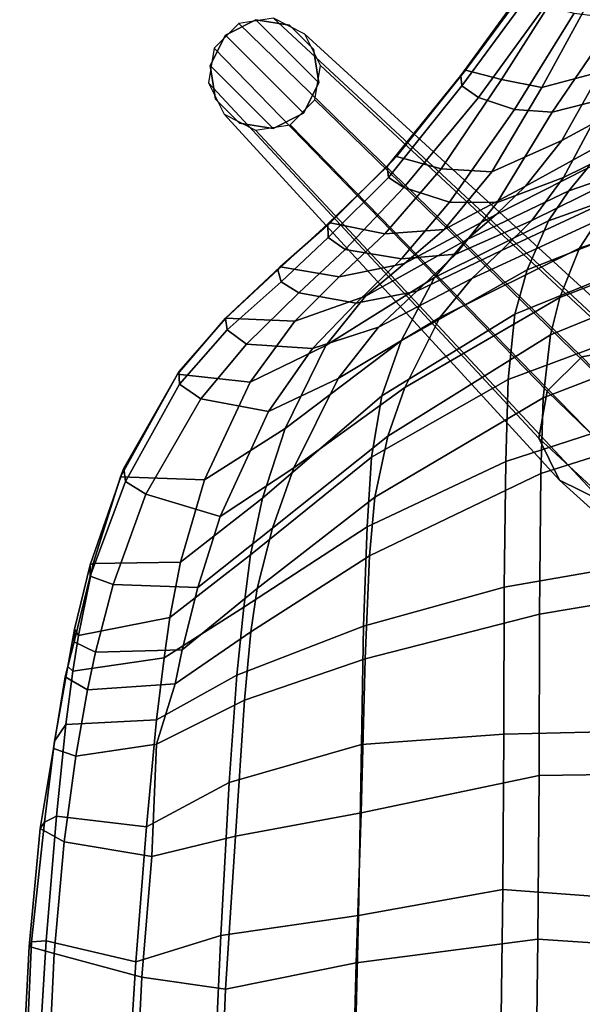
# Model space of a CAD drawing. Units: inches. Extents: x -2 to 437, y -6 to 322.
# Drawn here: x 41 to 45, y 278 to 284 of the extents above; entities that cross this region are included whole.
import ezdxf

# ---------------------------------------------------------------- set-up
doc = ezdxf.new("R2010")
doc.units = ezdxf.units.IN
doc.header["$LTSCALE"] = 0.4
doc.header["$MEASUREMENT"] = 0
for name, color, linetype in [('SEAT', 5, 'Continuous'), ('SEAT-DOWEL', 5, 'Continuous'), ('SEAT-GLIDE', 5, 'Continuous')]:
    doc.layers.add(name, color=color, linetype=linetype)

# ---------------------------------------------------------------- blocks, each defined once
blk = doc.blocks.new('LDSW_0T')
at = {"layer": 'SEAT'}
for points in [[(-6.3847, -5.4086, 21.4865), (-6.5599, -5.2952, 22.8101), (-6.9334, -4.1537, 22.7546), (-6.8038, -4.1611, 21.4435)], [(-6.5982, -4.1703, 20.1844), (-6.071, -5.5329, 20.1869), (-6.3847, -5.4086, 21.4865), (-6.8038, -4.1611, 21.4435)], [(-5.8343, -5.5933, 19.4455), (-6.071, -5.5329, 20.1869), (-6.5982, -4.1703, 20.1844), (-6.4114, -4.1748, 19.4187)], [(-5.9964, -4.1781, 18.3465), (-5.4344, -5.6389, 18.5163), (-5.8343, -5.5933, 19.4455), (-6.4114, -4.1748, 19.4187)], [(-4.9526, -5.6544, 17.9035), (-5.4344, -5.6389, 18.5163), (-5.9964, -4.1781, 18.3465), (-5.4196, -4.1789, 17.5844)], [(-4.3102, -4.1786, 16.8588), (-4.0608, -5.6617, 17.3291), (-4.9526, -5.6544, 17.9035), (-5.4196, -4.1789, 17.5844)], [(-3.0356, -5.6644, 17.0272), (-4.0608, -5.6617, 17.3291), (-4.3102, -4.1786, 16.8588), (-3.0566, -4.1777, 16.5121)], [(-1.8961, -4.1771, 16.4206), (-1.9949, -5.6733, 16.8889), (-3.0356, -5.6644, 17.0272), (-3.0566, -4.1777, 16.5121)], [(-0.6369, -5.6908, 16.8101), (-1.9949, -5.6733, 16.8889), (-1.8961, -4.1771, 16.4206), (-0.5866, -4.1772, 16.464)], [(-7.1739, -4.2401, 22.5351), (-7.2884, -4.229, 23.8203), (-6.8926, -5.3577, 23.8941), (-6.7484, -5.4767, 22.6157)], [(-6.5583, -5.6058, 21.3419), (-7.0428, -4.2514, 21.2733), (-7.1739, -4.2401, 22.5351), (-6.7484, -5.4767, 22.6157)], [(-6.8278, -4.2627, 20.0574), (-7.0428, -4.2514, 21.2733), (-6.5583, -5.6058, 21.3419), (-6.2475, -5.7406, 20.0902)], [(-5.9645, -5.8195, 19.1402), (-6.5972, -4.2687, 19.054), (-6.8278, -4.2627, 20.0574), (-6.2475, -5.7406, 20.0902)], [(-6.1441, -4.271, 18.0179), (-6.5972, -4.2687, 19.054), (-5.9645, -5.8195, 19.1402), (-5.551, -5.8607, 18.2715)], [(-5.0305, -5.8765, 17.7394), (-5.5498, -4.2712, 17.3216), (-6.1441, -4.271, 18.0179), (-5.551, -5.8607, 18.2715)], [(-4.5126, -4.2705, 16.6112), (-5.5498, -4.2712, 17.3216), (-5.0305, -5.8765, 17.7394), (-4.2321, -5.8856, 17.1376)], [(-3.2986, -5.8888, 16.8028), (-3.336, -4.2699, 16.2347), (-4.5126, -4.2705, 16.6112), (-4.2321, -5.8856, 17.1376)], [(-2.1904, -4.2704, 16.1273), (-3.336, -4.2699, 16.2347), (-3.2986, -5.8888, 16.8028), (-2.3113, -5.894, 16.6944)], [(-1.0212, -5.9125, 16.5889), (-0.9076, -4.2734, 16.1375), (-2.1904, -4.2704, 16.1273), (-2.3113, -5.894, 16.6944)], [(-7.5253, -4.8063, 28.3065), (-7.1002, -4.9684, 26.771), (-6.8333, -5.5106, 26.8063), (-7.3362, -5.2412, 28.3314)], [(-7.5042, -5.2743, 28.2044), (-8.3421, -4.8774, 30.1062), (-7.9717, -5.3392, 29.4038), (-7.4058, -5.6474, 28.218)], [(-7.3362, -5.2412, 28.3314), (-7.2482, -5.582, 28.343), (-7.8429, -5.176, 29.5756), (-8.249, -4.861, 30.3025)], [(-7.6713, -4.9205, 28.1819), (-7.5042, -5.2743, 28.2044), (-7.0692, -5.5198, 26.7222), (-7.303, -5.0872, 26.6915)], [(-7.1002, -4.9684, 26.771), (-6.8692, -5.0854, 25.4594), (-6.5599, -5.7119, 25.5013), (-6.8333, -5.5106, 26.8063)], [(-7.303, -5.0872, 26.6915), (-7.0692, -5.5198, 26.7222), (-6.7776, -5.7505, 25.2069), (-7.0602, -5.2391, 25.1684)], [(-6.8692, -5.0854, 25.4594), (-6.7021, -5.1912, 24.1364), (-6.3702, -5.9025, 24.1863), (-6.5599, -5.7119, 25.5013)], [(-7.8429, -5.176, 29.5756), (-7.2482, -5.582, 28.343), (-7.2661, -5.8213, 28.3408), (-7.8777, -5.4425, 29.5712)], [(-6.8333, -5.5106, 26.8063), (-6.6748, -5.932, 26.8262), (-7.2482, -5.582, 28.343), (-7.3362, -5.2412, 28.3314)], [(-7.0602, -5.2391, 25.1684), (-6.7776, -5.7505, 25.2069), (-6.5981, -5.9374, 23.9372), (-6.8926, -5.3577, 23.8941)], [(-6.1928, -6.0924, 22.866), (-6.3702, -5.9025, 24.1863), (-6.7021, -5.1912, 24.1364), (-6.5599, -5.2952, 22.8101)], [(-7.0692, -5.5198, 26.7222), (-7.5042, -5.2743, 28.2044), (-7.4058, -5.6474, 28.218), (-6.8685, -5.9653, 26.7481)], [(-6.5599, -5.2952, 22.8101), (-6.3847, -5.4086, 21.4865), (-5.9448, -6.2952, 21.5297), (-6.1928, -6.0924, 22.866)], [(-7.9717, -5.3392, 29.4038), (-8.0415, -5.5304, 29.3966), (-7.456, -5.9026, 28.2137), (-7.4058, -5.6474, 28.218)], [(-6.4366, -6.1263, 22.6617), (-6.7484, -5.4767, 22.6157), (-6.8926, -5.3577, 23.8941), (-6.5981, -5.9374, 23.9372)], [(-6.071, -5.5329, 20.1869), (-5.4988, -6.5172, 20.1814), (-5.9448, -6.2952, 21.5297), (-6.3847, -5.4086, 21.4865)], [(-7.2661, -5.8213, 28.3408), (-7.3413, -6.0502, 28.2997), (-7.9241, -5.6258, 29.5151), (-7.8777, -5.4425, 29.5712)], [(-6.7484, -5.4767, 22.6157), (-6.4366, -6.1263, 22.6617), (-6.1992, -6.329, 21.3755), (-6.5583, -5.6058, 21.3419)], [(-7.456, -5.9026, 28.2137), (-8.0415, -5.5304, 29.3966), (-8.0493, -5.7384, 29.3475), (-7.5159, -6.131, 28.2437)], [(-6.7776, -5.7505, 25.2069), (-7.0692, -5.5198, 26.7222), (-6.8685, -5.9653, 26.7481), (-6.5035, -6.2682, 25.2449)], [(-6.5599, -5.7119, 25.5013), (-6.3466, -6.1928, 25.5304), (-6.6748, -5.932, 26.8262), (-6.8333, -5.5106, 26.8063)], [(-6.071, -5.5329, 20.1869), (-5.8343, -5.5933, 19.4455), (-5.1897, -6.6249, 19.4711), (-5.4988, -6.5172, 20.1814)], [(-7.4151, -6.155, 28.2894), (-7.9986, -5.7279, 29.4915), (-7.9241, -5.6258, 29.5151), (-7.3413, -6.0502, 28.2997)], [(-7.2482, -5.582, 28.343), (-6.6748, -5.932, 26.8262), (-6.6764, -6.2336, 26.8249), (-7.2661, -5.8213, 28.3408)], [(-6.2475, -5.7406, 20.0902), (-6.5583, -5.6058, 21.3419), (-6.1992, -6.329, 21.3755), (-5.797, -6.5399, 20.0917)], [(-5.8343, -5.5933, 19.4455), (-5.4344, -5.6389, 18.5163), (-4.8025, -6.7078, 18.7067), (-5.1897, -6.6249, 19.4711)], [(-7.4058, -5.6474, 28.218), (-7.456, -5.9026, 28.2137), (-6.8879, -6.2857, 26.7475), (-6.8685, -5.9653, 26.7481)], [(-5.4344, -5.6389, 18.5163), (-4.9526, -5.6544, 17.9035), (-4.4295, -6.742, 18.2484), (-4.8025, -6.7078, 18.7067)], [(-4.9526, -5.6544, 17.9035), (-4.0608, -5.6617, 17.3291), (-3.7765, -6.769, 17.8312), (-4.4295, -6.742, 18.2484)], [(-4.0608, -5.6617, 17.3291), (-3.0356, -5.6644, 17.0272), (-2.7972, -6.7946, 17.5542), (-3.7765, -6.769, 17.8312)], [(-3.0356, -5.6644, 17.0272), (-1.9949, -5.6733, 16.8889), (-1.8464, -6.8269, 17.393), (-2.7972, -6.7946, 17.5542)], [(-0.7032, -6.8562, 17.2636), (-1.8464, -6.8269, 17.393), (-1.9949, -5.6733, 16.8889), (-0.6369, -5.6908, 16.8101)], [(-7.4808, -6.1621, 28.2746), (-8.0694, -5.7343, 29.4562), (-7.9986, -5.7279, 29.4915), (-7.4151, -6.155, 28.2894)], [(-8.0493, -5.7384, 29.3475), (-8.0694, -5.7343, 29.4562), (-7.4808, -6.1621, 28.2746), (-7.5159, -6.131, 28.2437)], [(-6.5981, -5.9374, 23.9372), (-6.7776, -5.7505, 25.2069), (-6.5035, -6.2682, 25.2449), (-6.2873, -6.5184, 23.9844)], [(-6.3702, -5.9025, 24.1863), (-6.1123, -6.4406, 24.2269), (-6.3466, -6.1928, 25.5304), (-6.5599, -5.7119, 25.5013)], [(-6.2475, -5.7406, 20.0902), (-5.797, -6.5399, 20.0917), (-5.4477, -6.6621, 19.1887), (-5.9645, -5.8195, 19.1402)], [(-6.6764, -6.2336, 26.8249), (-6.7699, -6.5224, 26.7618), (-7.3413, -6.0502, 28.2997), (-7.2661, -5.8213, 28.3408)], [(-5.9645, -5.8195, 19.1402), (-5.4477, -6.6621, 19.1887), (-5.0574, -6.7277, 18.4528), (-5.551, -5.8607, 18.2715)], [(-5.551, -5.8607, 18.2715), (-5.0574, -6.7277, 18.4528), (-4.6137, -6.7569, 18.0304), (-5.0305, -5.8765, 17.7394)], [(-5.0305, -5.8765, 17.7394), (-4.6137, -6.7569, 18.0304), (-3.983, -6.7795, 17.5367), (-4.2321, -5.8856, 17.1376)], [(-6.8879, -6.2857, 26.7475), (-7.456, -5.9026, 28.2137), (-7.5159, -6.131, 28.2437), (-6.9662, -6.5692, 26.7606)], [(-6.6748, -5.932, 26.8262), (-6.3466, -6.1928, 25.5304), (-6.3164, -6.5389, 25.5347), (-6.6764, -6.2336, 26.8249)], [(-6.2873, -6.5184, 23.9844), (-6.0791, -6.766, 22.7157), (-6.4366, -6.1263, 22.6617), (-6.5981, -5.9374, 23.9372)], [(-6.1123, -6.4406, 24.2269), (-6.3702, -5.9025, 24.1863), (-6.1928, -6.0924, 22.866), (-5.8828, -6.6848, 22.9146)], [(-4.2321, -5.8856, 17.1376), (-3.983, -6.7795, 17.5367), (-3.2313, -6.793, 17.2565), (-3.2986, -5.8888, 16.8028)], [(-3.2986, -5.8888, 16.8028), (-3.2313, -6.793, 17.2565), (-2.1468, -6.811, 17.1211), (-2.3113, -5.894, 16.6944)], [(-1.0915, -6.8362, 16.9931), (-1.0212, -5.9125, 16.5889), (-2.3113, -5.894, 16.6944), (-2.1468, -6.811, 17.1211)], [(-6.8685, -5.9653, 26.7481), (-6.8879, -6.2857, 26.7475), (-6.4756, -6.6446, 25.2534), (-6.5035, -6.2682, 25.2449)], [(-6.7699, -6.5224, 26.7618), (-6.8336, -6.6201, 26.7499), (-7.4151, -6.155, 28.2894), (-7.3413, -6.0502, 28.2997)], [(-6.1992, -6.329, 21.3755), (-6.4366, -6.1263, 22.6617), (-6.0791, -6.766, 22.7157), (-5.766, -7.0195, 21.4133)], [(-5.9448, -6.2952, 21.5297), (-5.5573, -6.9406, 21.5654), (-5.8828, -6.6848, 22.9146), (-6.1928, -6.0924, 22.866)], [(-7.4808, -6.1621, 28.2746), (-6.9041, -6.6294, 26.7439), (-6.9662, -6.5692, 26.7606), (-7.5159, -6.131, 28.2437)], [(-6.8336, -6.6201, 26.7499), (-6.9041, -6.6294, 26.7439), (-7.4808, -6.1621, 28.2746), (-7.4151, -6.155, 28.2894)], [(-6.3164, -6.5389, 25.5347), (-6.3763, -6.8963, 25.3773), (-6.7699, -6.5224, 26.7618), (-6.6764, -6.2336, 26.8249)], [(-6.3466, -6.1928, 25.5304), (-6.1123, -6.4406, 24.2269), (-6.036, -6.8262, 24.2403), (-6.3164, -6.5389, 25.5347)], [(-6.4756, -6.6446, 25.2534), (-6.8879, -6.2857, 26.7475), (-6.9662, -6.5692, 26.7606), (-6.5452, -6.991, 25.2153)], [(-6.5035, -6.2682, 25.2449), (-6.4756, -6.6446, 25.2534), (-6.202, -6.9338, 24.0039), (-6.2873, -6.5184, 23.9844)], [(-5.9448, -6.2952, 21.5297), (-5.4988, -6.5172, 20.1814), (-4.989, -7.2223, 20.1638), (-5.5573, -6.9406, 21.5654)], [(-6.1992, -6.329, 21.3755), (-5.766, -7.0195, 21.4133), (-5.2401, -7.2776, 20.085), (-5.797, -6.5399, 20.0917)], [(-5.7468, -7.1023, 22.9367), (-6.036, -6.8262, 24.2403), (-6.1123, -6.4406, 24.2269), (-5.8828, -6.6848, 22.9146)], [(-6.4529, -7.0028, 25.3667), (-6.8336, -6.6201, 26.7499), (-6.7699, -6.5224, 26.7618), (-6.3763, -6.8963, 25.3773)], [(-6.036, -6.8262, 24.2403), (-6.1017, -7.1892, 24.2219), (-6.3763, -6.8963, 25.3773), (-6.3164, -6.5389, 25.5347)], [(-5.9213, -7.2144, 22.7464), (-6.0791, -6.766, 22.7157), (-6.2873, -6.5184, 23.9844), (-6.202, -6.9338, 24.0039)], [(-5.4477, -6.6621, 19.1887), (-5.797, -6.5399, 20.0917), (-5.2401, -7.2776, 20.085), (-4.7967, -7.4208, 19.248)], [(-5.1897, -6.6249, 19.4711), (-4.6052, -7.3564, 19.486), (-4.989, -7.2223, 20.1638), (-5.4988, -6.5172, 20.1814)], [(-6.9041, -6.6294, 26.7439), (-6.5398, -7.0049, 25.3558), (-6.5452, -6.991, 25.2153), (-6.9662, -6.5692, 26.7606)], [(-6.5398, -7.0049, 25.3558), (-6.9041, -6.6294, 26.7439), (-6.8336, -6.6201, 26.7499), (-6.4529, -7.0028, 25.3667)], [(-4.8025, -6.7078, 18.7067), (-4.2234, -7.4537, 18.8916), (-4.6052, -7.3564, 19.486), (-5.1897, -6.6249, 19.4711)], [(-6.202, -6.9338, 24.0039), (-6.4756, -6.6446, 25.2534), (-6.5452, -6.991, 25.2153), (-6.2655, -7.309, 24.0189)], [(-5.8828, -6.6848, 22.9146), (-5.5573, -6.9406, 21.5654), (-5.3478, -7.3817, 21.5822), (-5.7468, -7.1023, 22.9367)], [(-5.0574, -6.7277, 18.4528), (-5.4477, -6.6621, 19.1887), (-4.7967, -7.4208, 19.248), (-4.436, -7.4975, 18.6898)], [(-5.0574, -6.7277, 18.4528), (-4.436, -7.4975, 18.6898), (-4.1035, -7.5391, 18.4005), (-4.6137, -6.7569, 18.0304)], [(-4.8025, -6.7078, 18.7067), (-4.4295, -6.742, 18.2484), (-3.9484, -7.4953, 18.5862), (-4.2234, -7.4537, 18.8916)], [(-3.7765, -6.769, 17.8312), (-3.5129, -7.534, 18.3252), (-3.9484, -7.4953, 18.5862), (-4.4295, -6.742, 18.2484)], [(-6.0791, -6.766, 22.7157), (-5.9213, -7.2144, 22.7464), (-5.5331, -7.4988, 21.4349), (-5.766, -7.0195, 21.4133)], [(-3.983, -6.7795, 17.5367), (-4.6137, -6.7569, 18.0304), (-4.1035, -7.5391, 18.4005), (-3.6733, -7.5834, 18.0622)], [(-3.2313, -6.793, 17.2565), (-3.983, -6.7795, 17.5367), (-3.6733, -7.5834, 18.0622), (-2.9911, -7.6313, 17.8294)], [(-2.7972, -6.7946, 17.5542), (-2.6492, -7.592, 18.0893), (-3.5129, -7.534, 18.3252), (-3.7765, -6.769, 17.8312)], [(-2.1468, -6.811, 17.1211), (-3.2313, -6.793, 17.2565), (-2.9911, -7.6313, 17.8294), (-2.0188, -7.6847, 17.6491)], [(-1.8464, -6.8269, 17.393), (-1.6783, -7.6549, 17.8787), (-2.6492, -7.592, 18.0893), (-2.7972, -6.7946, 17.5542)], [(-1.1825, -7.7227, 17.508), (-1.0915, -6.8362, 16.9931), (-2.1468, -6.811, 17.1211), (-2.0188, -7.6847, 17.6491)], [(-6.1017, -7.1892, 24.2219), (-6.036, -6.8262, 24.2403), (-5.7468, -7.1023, 22.9367), (-5.7748, -7.5221, 22.8592)], [(-0.7733, -7.6904, 17.7455), (-1.6783, -7.6549, 17.8787), (-1.8464, -6.8269, 17.393), (-0.7032, -6.8562, 17.2636)], [(-6.1017, -7.1892, 24.2219), (-6.1713, -7.3026, 24.1877), (-6.4529, -7.0028, 25.3667), (-6.3763, -6.8963, 25.3773)], [(-6.2655, -7.309, 24.0189), (-5.9397, -7.6556, 22.6897), (-5.9213, -7.2144, 22.7464), (-6.202, -6.9338, 24.0039)], [(-4.989, -7.2223, 20.1638), (-4.6799, -7.6886, 20.1415), (-5.3478, -7.3817, 21.5822), (-5.5573, -6.9406, 21.5654)], [(-6.5452, -6.991, 25.2153), (-6.5398, -7.0049, 25.3558), (-6.2462, -7.3236, 24.1724), (-6.2655, -7.309, 24.0189)], [(-6.1713, -7.3026, 24.1877), (-6.2462, -7.3236, 24.1724), (-6.5398, -7.0049, 25.3558), (-6.4529, -7.0028, 25.3667)], [(-5.2401, -7.2776, 20.085), (-5.766, -7.0195, 21.4133), (-5.5331, -7.4988, 21.4349), (-4.9137, -7.7892, 20.0698)], [(-5.3478, -7.3817, 21.5822), (-5.4277, -7.8125, 21.6603), (-5.7748, -7.5221, 22.8592), (-5.7468, -7.1023, 22.9367)], [(-5.8655, -7.6449, 22.8581), (-6.1713, -7.3026, 24.1877), (-6.1017, -7.1892, 24.2219), (-5.7748, -7.5221, 22.8592)], [(-5.5331, -7.4988, 21.4349), (-5.9213, -7.2144, 22.7464), (-5.9397, -7.6556, 22.6897), (-5.5845, -7.9609, 21.5008)], [(-4.989, -7.2223, 20.1638), (-4.6052, -7.3564, 19.486), (-4.2291, -7.8316, 19.4892), (-4.6799, -7.6886, 20.1415)], [(-6.2462, -7.3236, 24.1724), (-5.9386, -7.6562, 22.8513), (-5.9397, -7.6556, 22.6897), (-6.2655, -7.309, 24.0189)], [(-5.9386, -7.6562, 22.8513), (-6.2462, -7.3236, 24.1724), (-6.1713, -7.3026, 24.1877), (-5.8655, -7.6449, 22.8581)], [(-5.2401, -7.2776, 20.085), (-4.9137, -7.7892, 20.0698), (-4.3907, -7.941, 19.2843), (-4.7967, -7.4208, 19.248)], [(-4.6052, -7.3564, 19.486), (-4.2234, -7.4537, 18.8916), (-3.8337, -7.9302, 19.0215), (-4.2291, -7.8316, 19.4892)], [(-5.3478, -7.3817, 21.5822), (-4.6799, -7.6886, 20.1415), (-4.8215, -8.1616, 20.2572), (-5.4277, -7.8125, 21.6603)], [(-4.7967, -7.4208, 19.248), (-4.3907, -7.941, 19.2843), (-4.0385, -8.0097, 18.8658), (-4.436, -7.4975, 18.6898)], [(-5.5331, -7.4988, 21.4349), (-5.5845, -7.9609, 21.5008), (-4.9315, -8.3216, 20.0661), (-4.9137, -7.7892, 20.0698)], [(-4.1035, -7.5391, 18.4005), (-4.436, -7.4975, 18.6898), (-4.0385, -8.0097, 18.8658), (-3.7817, -8.0446, 18.6734)], [(-3.9484, -7.4953, 18.5862), (-3.6167, -7.975, 18.8223), (-3.8337, -7.9302, 19.0215), (-4.2234, -7.4537, 18.8916)], [(-3.9484, -7.4953, 18.5862), (-3.5129, -7.534, 18.3252), (-3.2338, -8.0926, 18.5574), (-3.6167, -7.975, 18.8223)], [(-5.4277, -7.8125, 21.6603), (-5.521, -7.9473, 21.6592), (-5.8655, -7.6449, 22.8581), (-5.7748, -7.5221, 22.8592)], [(-4.1035, -7.5391, 18.4005), (-3.7817, -8.0446, 18.6734), (-3.3883, -8.0926, 18.4162), (-3.6733, -7.5834, 18.0622)], [(-3.5129, -7.534, 18.3252), (-2.6492, -7.592, 18.0893), (-2.5204, -8.1221, 18.4211), (-3.2338, -8.0926, 18.5574)], [(-3.6733, -7.5834, 18.0622), (-3.3883, -8.0926, 18.4162), (-2.7101, -8.157, 18.2239), (-2.9911, -7.6313, 17.8294)], [(-2.6492, -7.592, 18.0893), (-1.6783, -7.6549, 17.8787), (-1.7552, -8.186, 18.2259), (-2.5204, -8.1221, 18.4211)], [(-5.9397, -7.6556, 22.6897), (-5.9386, -7.6562, 22.8513), (-5.5996, -7.9517, 21.6565), (-5.5845, -7.9609, 21.5008)], [(-5.521, -7.9473, 21.6592), (-5.5996, -7.9517, 21.6565), (-5.9386, -7.6562, 22.8513), (-5.8655, -7.6449, 22.8581)], [(-4.2291, -7.8316, 19.4892), (-4.2488, -8.3693, 19.4811), (-4.8215, -8.1616, 20.2572), (-4.6799, -7.6886, 20.1415)], [(-2.9911, -7.6313, 17.8294), (-2.7101, -8.157, 18.2239), (-1.8507, -8.2253, 18.005), (-2.0188, -7.6847, 17.6491)], [(-2.0188, -7.6847, 17.6491), (-1.8507, -8.2253, 18.005), (-0.9641, -8.28, 17.8436), (-1.1825, -7.7227, 17.508)], [(-1.6783, -7.6549, 17.8787), (-0.7733, -7.6904, 17.7455), (-0.8198, -8.2323, 18.0623), (-1.7552, -8.186, 18.2259)], [(-4.9034, -8.2909, 20.2672), (-5.521, -7.9473, 21.6592), (-5.4277, -7.8125, 21.6603), (-4.8215, -8.1616, 20.2572)], [(-4.3907, -7.941, 19.2843), (-4.9137, -7.7892, 20.0698), (-4.9315, -8.3216, 20.0661), (-4.3817, -8.4952, 19.3495)], [(-3.8337, -7.9302, 19.0215), (-3.8186, -8.48, 19.102), (-4.2488, -8.3693, 19.4811), (-4.2291, -7.8316, 19.4892)], [(-4.0385, -8.0097, 18.8658), (-4.3907, -7.941, 19.2843), (-4.3817, -8.4952, 19.3495), (-3.9243, -8.5881, 18.949)], [(-3.8337, -7.9302, 19.0215), (-3.6167, -7.975, 18.8223), (-3.5796, -8.5303, 18.9409), (-3.8186, -8.48, 19.102)], [(-4.9881, -8.3013, 20.2644), (-5.5996, -7.9517, 21.6565), (-5.521, -7.9473, 21.6592), (-4.9034, -8.2909, 20.2672)], [(-5.5996, -7.9517, 21.6565), (-4.9881, -8.3013, 20.2644), (-4.9315, -8.3216, 20.0661), (-5.5845, -7.9609, 21.5008)], [(-3.2338, -8.0926, 18.5574), (-3.1582, -8.6047, 18.7121), (-3.5796, -8.5303, 18.9409), (-3.6167, -7.975, 18.8223)], [(-4.0385, -8.0097, 18.8658), (-3.9243, -8.5881, 18.949), (-3.6982, -8.6234, 18.7931), (-3.7817, -8.0446, 18.6734)], [(-3.3883, -8.0926, 18.4162), (-3.7817, -8.0446, 18.6734), (-3.6982, -8.6234, 18.7931), (-3.3582, -8.6681, 18.5951)], [(-2.7101, -8.157, 18.2239), (-3.3883, -8.0926, 18.4162), (-3.3582, -8.6681, 18.5951), (-2.7769, -8.7289, 18.3338)], [(-2.5204, -8.1221, 18.4211), (-2.614, -8.6784, 18.4912), (-3.1582, -8.6047, 18.7121), (-3.2338, -8.0926, 18.5574)], [(-1.7552, -8.186, 18.2259), (-1.9047, -8.7427, 18.291), (-2.614, -8.6784, 18.4912), (-2.5204, -8.1221, 18.4211)], [(-4.2488, -8.3693, 19.4811), (-4.3017, -8.5139, 19.4439), (-4.9034, -8.2909, 20.2672), (-4.8215, -8.1616, 20.2572)], [(-1.8507, -8.2253, 18.005), (-2.7101, -8.157, 18.2239), (-2.7769, -8.7289, 18.3338), (-1.9849, -8.7932, 18.0955)], [(-0.8198, -8.2323, 18.0623), (-0.7772, -8.7959, 18.105), (-1.9047, -8.7427, 18.291), (-1.7552, -8.186, 18.2259)], [(-0.9641, -8.28, 17.8436), (-1.8507, -8.2253, 18.005), (-1.9849, -8.7932, 18.0955), (-0.9765, -8.8547, 17.9204)], [(-4.3017, -8.5139, 19.4439), (-4.3726, -8.5141, 19.3988), (-4.9881, -8.3013, 20.2644), (-4.9034, -8.2909, 20.2672)], [(-4.9315, -8.3216, 20.0661), (-4.9881, -8.3013, 20.2644), (-4.3726, -8.5141, 19.3988), (-4.3817, -8.4952, 19.3495)], [(-3.885, -8.6166, 19.0772), (-4.3017, -8.5139, 19.4439), (-4.2488, -8.3693, 19.4811), (-3.8186, -8.48, 19.102)], [(-4.3726, -8.5141, 19.3988), (-3.9637, -8.6136, 19.0382), (-3.9243, -8.5881, 18.949), (-4.3817, -8.4952, 19.3495)], [(-3.5796, -8.5303, 18.9409), (-3.6618, -8.6735, 18.9035), (-3.885, -8.6166, 19.0772), (-3.8186, -8.48, 19.102)], [(-3.9637, -8.6136, 19.0382), (-4.3726, -8.5141, 19.3988), (-4.3017, -8.5139, 19.4439), (-3.885, -8.6166, 19.0772)], [(-3.2057, -8.7472, 18.657), (-3.6618, -8.6735, 18.9035), (-3.5796, -8.5303, 18.9409), (-3.1582, -8.6047, 18.7121)], [(-3.9243, -8.5881, 18.949), (-3.9637, -8.6136, 19.0382), (-3.7281, -8.6556, 18.8557), (-3.6982, -8.6234, 18.7931)], [(-3.6618, -8.6735, 18.9035), (-3.7281, -8.6556, 18.8557), (-3.9637, -8.6136, 19.0382), (-3.885, -8.6166, 19.0772)], [(-3.7281, -8.6556, 18.8557), (-3.2535, -8.7407, 18.5821), (-3.3582, -8.6681, 18.5951), (-3.6982, -8.6234, 18.7931)], [(-2.614, -8.6784, 18.4912), (-2.6979, -8.8312, 18.4079), (-3.2057, -8.7472, 18.657), (-3.1582, -8.6047, 18.7121)], [(-3.2535, -8.7407, 18.5821), (-3.7281, -8.6556, 18.8557), (-3.6618, -8.6735, 18.9035), (-3.2057, -8.7472, 18.657)], [(-3.3582, -8.6681, 18.5951), (-3.2535, -8.7407, 18.5821), (-2.7385, -8.8052, 18.3496), (-2.7769, -8.7289, 18.3338)], [(-1.949, -8.9011, 18.1915), (-2.6979, -8.8312, 18.4079), (-2.614, -8.6784, 18.4912), (-1.9047, -8.7427, 18.291)], [(-2.6979, -8.8312, 18.4079), (-2.7385, -8.8052, 18.3496), (-3.2535, -8.7407, 18.5821), (-3.2057, -8.7472, 18.657)], [(-2.7385, -8.8052, 18.3496), (-1.9789, -8.8869, 18.1342), (-1.9849, -8.7932, 18.0955), (-2.7769, -8.7289, 18.3338)], [(-0.7772, -8.7959, 18.105), (-0.8035, -8.9616, 18.0053), (-1.949, -8.9011, 18.1915), (-1.9047, -8.7427, 18.291)], [(-1.9789, -8.8869, 18.1342), (-2.7385, -8.8052, 18.3496), (-2.6979, -8.8312, 18.4079), (-1.949, -8.9011, 18.1915)], [(-0.8713, -8.9361, 17.9366), (-0.9765, -8.8547, 17.9204), (-1.9849, -8.7932, 18.0955), (-1.9789, -8.8869, 18.1342)], [(-0.8035, -8.9616, 18.0053), (-0.8713, -8.9361, 17.9366), (-1.9789, -8.8869, 18.1342), (-1.949, -8.9011, 18.1915)]]:
    blk.add_3dface(points, dxfattribs=at)
at = {"layer": 'SEAT-DOWEL'}
for points in [[(-3.9603, -3.4433, 14.6419), (-5.7489, -5.0946, 8.5493), (-5.6949, -5.3942, 8.6024), (-3.9182, -3.67, 14.6881)], [(-3.3262, -3.7814, 14.5657), (-4.9106, -5.5355, 8.4633), (-4.7794, -5.2692, 8.3774), (-3.2265, -3.5791, 14.4876)], [(-3.9182, -3.67, 14.6881), (-5.6949, -5.3942, 8.6024), (-5.4764, -5.6127, 8.6024), (-3.7522, -3.836, 14.6881)], [(-3.5255, -3.8781, 14.6419), (-5.1768, -5.6667, 8.5493), (-4.9106, -5.5355, 8.4633), (-3.3262, -3.7814, 14.5657)], [(-3.7522, -3.836, 14.6881), (-5.4764, -5.6127, 8.6024), (-5.1768, -5.6667, 8.5493), (-3.5255, -3.8781, 14.6419)], [(-7.5454, -7.0521, 0.22), (-7.7439, -7.1526, 0.22), (-5.6177, -4.8284, 8.4633), (-5.3514, -4.6972, 8.3774)], [(-5.0518, -4.7511, 8.3243), (-7.3258, -7.0875, 0.22), (-7.5454, -7.0521, 0.22), (-5.3514, -4.6972, 8.3774)], [(-7.1688, -7.2452, 0.22), (-7.3258, -7.0875, 0.22), (-5.0518, -4.7511, 8.3243), (-4.8333, -4.9696, 8.3243)], [(-5.6177, -4.8284, 8.4633), (-7.7439, -7.1526, 0.22), (-7.8454, -7.3506, 0.22), (-5.7489, -5.0946, 8.5493)], [(-4.7794, -5.2692, 8.3774), (-7.1346, -7.465, 0.22), (-7.1688, -7.2452, 0.22), (-4.8333, -4.9696, 8.3243)], [(-7.8454, -7.3506, 0.22), (-7.8112, -7.5704, 0.22), (-5.6949, -5.3942, 8.6024), (-5.7489, -5.0946, 8.5493)], [(-7.2361, -7.663, 0.22), (-7.1346, -7.465, 0.22), (-4.7794, -5.2692, 8.3774), (-4.9106, -5.5355, 8.4633)], [(-5.6949, -5.3942, 8.6024), (-7.8112, -7.5704, 0.22), (-7.6542, -7.7281, 0.22), (-5.4764, -5.6127, 8.6024)], [(-5.1768, -5.6667, 8.5493), (-7.4346, -7.7635, 0.22), (-7.2361, -7.663, 0.22), (-4.9106, -5.5355, 8.4633)], [(-7.6542, -7.7281, 0.22), (-7.4346, -7.7635, 0.22), (-5.1768, -5.6667, 8.5493), (-5.4764, -5.6127, 8.6024)]]:
    blk.add_3dface(points, dxfattribs=at)
at = {"layer": 'SEAT-GLIDE'}
for points in [[(-7.4352, -7.0621), (-7.2425, -7.1603), (-7.7375, -7.6553), (-7.8357, -7.4626)], [(-7.8019, -7.2489), (-7.6489, -7.0959), (-7.4352, -7.0621), (-7.8357, -7.4626)], [(-7.4352, -7.0621, 0.22), (-7.4352, -7.0621), (-7.6489, -7.0959), (-7.6489, -7.0959, 0.22)], [(-7.2425, -7.1603, 0.22), (-7.2425, -7.1603), (-7.4352, -7.0621), (-7.4352, -7.0621, 0.22)], [(-7.6489, -7.0959, 0.22), (-7.6489, -7.0959), (-7.8019, -7.2489), (-7.8019, -7.2489, 0.22)], [(-7.7375, -7.6553), (-7.2425, -7.1603), (-7.1443, -7.353), (-7.5448, -7.7535)], [(-7.1443, -7.353, 0.22), (-7.1443, -7.353), (-7.2425, -7.1603), (-7.2425, -7.1603, 0.22)], [(-7.8019, -7.2489, 0.22), (-7.8019, -7.2489), (-7.8357, -7.4626), (-7.8357, -7.4626, 0.22)], [(-7.1443, -7.353), (-7.1781, -7.5667), (-7.3311, -7.7197), (-7.5448, -7.7535)], [(-7.1781, -7.5667, 0.22), (-7.1781, -7.5667), (-7.1443, -7.353), (-7.1443, -7.353, 0.22)], [(-7.8357, -7.4626, 0.22), (-7.8357, -7.4626), (-7.7375, -7.6553), (-7.7375, -7.6553, 0.22)], [(-7.3311, -7.7197, 0.22), (-7.3311, -7.7197), (-7.1781, -7.5667), (-7.1781, -7.5667, 0.22)], [(-7.7375, -7.6553, 0.22), (-7.7375, -7.6553), (-7.5448, -7.7535), (-7.5448, -7.7535, 0.22)], [(-7.5448, -7.7535, 0.22), (-7.5448, -7.7535), (-7.3311, -7.7197), (-7.3311, -7.7197, 0.22)]]:
    blk.add_3dface(points, dxfattribs=at)

msp = doc.modelspace()

# ---------------------------------------------------------------- block references
at = {"rotation": 270}
msp.add_blockref('LDSW_0T', (49.9502, 276.0063), dxfattribs=at)

doc.saveas('drawing.dxf')
